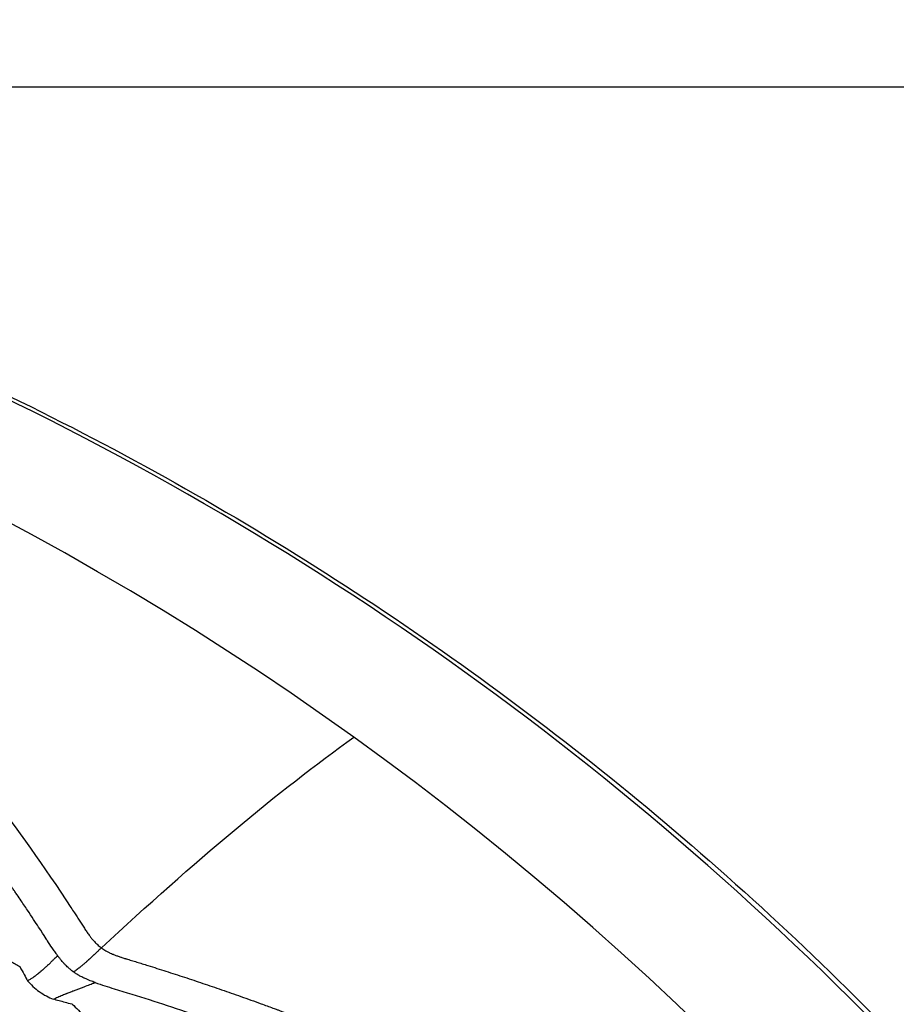
# Model space of a CAD drawing. Units: millimetres. Extents: x 2710 to 24356, y 17322 to 23886.
# Drawn here: x 5758 to 5773, y 20877 to 20895 of the extents above; entities that cross this region are included whole.
import ezdxf

# ---------------------------------------------------------------- set-up
doc = ezdxf.new("R2010")
doc.units = ezdxf.units.MM
doc.header["$MEASUREMENT"] = 0
doc.styles.get("Standard").update_dxf_attribs({"font": 'arial.ttf'})
doc.dimstyles.get("Standard").update_dxf_attribs({"dimtxt": 0.18, "dimasz": 0.18, "dimexe": 0.18, "dimexo": 0.0625, "dimgap": 0.09, "dimtad": 0, "dimtih": 1, "dimtoh": 1, "dimdec": 4, "dimzin": 0, "dimdsep": 46, "dimtxsty": 'Standard', "dimcen": 0.09, "dimadec": 0, "dimazin": 0, "dimtfac": 1, "dimtdec": 4, "dimtofl": 0, "dimtmove": 0, "dimatfit": 3, "dimfxl": 1, "dimtolj": 1, "dimtzin": 0, "dimarcsym": 0})

# ---------------------------------------------------------------- blocks, each defined once
blk = doc.blocks.new('*D49')
at = {"color": 0, "lineweight": -2, "transparency": 16777216}
for p, q in [((3279.376, 23337.256), (3279.376, 23457.436)), ((24346.018, 23337.256), (24346.018, 23457.436)), ((3389.376, 23457.256), (24236.018, 23457.256))]:
    blk.add_line(p, q, dxfattribs=at)
at = {"color": 0, "transparency": 16777216}
for points in [[(3389.376, 23475.59), (3389.376, 23438.923), (3279.376, 23457.256)], [(24236.018, 23475.59), (24236.018, 23438.923), (24346.018, 23457.256)]]:
    blk.add_solid(points, dxfattribs=at)
at = {"layer": 'Defpoints', "color": 0, "transparency": 16777216}
for p in [(24346.018, 23457.256), (3279.376, 19476.65), (24346.018, 18655.079)]:
    blk.add_point(p, dxfattribs=at)
at = {"color": 0, "transparency": 16777216, "insert": (13812.697, 23695.322), "char_height": 290, "attachment_point": 5}
blk.add_mtext('\\A1;2105', dxfattribs=at)
blk = doc.blocks.new('*D50')
at = {"color": 0, "lineweight": -2, "transparency": 16777216}
for p, q in [((3258.352, 23289.865), (3138.172, 23289.865)), ((3138.352, 17432.761), (3138.352, 23179.865)), ((3258.352, 17322.761), (3138.172, 17322.761))]:
    blk.add_line(p, q, dxfattribs=at)
at = {"color": 0, "transparency": 16777216}
for points in [[(3120.019, 23179.865), (3156.686, 23179.865), (3138.352, 23289.865)], [(3120.019, 17432.761), (3156.686, 17432.761), (3138.352, 17322.761)]]:
    blk.add_solid(points, dxfattribs=at)
at = {"layer": 'Defpoints', "color": 0, "transparency": 16777216}
for p in [(3138.352, 23289.865), (20759.839, 23289.865), (20661.015, 17322.761)]:
    blk.add_point(p, dxfattribs=at)
at = {"color": 0, "transparency": 16777216, "insert": (2900.286, 20306.313), "char_height": 290, "attachment_point": 5, "rotation": 90}
blk.add_mtext('\\A1;595', dxfattribs=at)

msp = doc.modelspace()

# ---------------------------------------------------------------- linework, layer by layer
msp.add_line((6013.4699, 20893.59285), (5739.03801, 20893.59285))
for start_param, end_param in [(-0.61809196, 0.95270437), (-2.18888829, -0.61809196)]:
    msp.add_ellipse((5731.50538, 20836.44285), major_axis=(0, 55.7883), ratio=0.99026807, start_param=start_param, end_param=end_param)
at = {"extrusion": (0, 0, -1)}
msp.add_ellipse((5651.24432, 20673.86503), major_axis=(118.9307, 210.11633), ratio=0.0968419, start_param=-0.29759355, end_param=-0.20553238, dxfattribs=at)
for points, knots in [([(5778.85971, 20803.28304), (5781.00888, 20806.33534), (5784.71181, 20812.86745), (5788.26655, 20823.57162), (5789.68504, 20834.77041), (5788.91275, 20846.03348), (5785.97937, 20856.92798), (5780.99763, 20867.03526), (5774.15897, 20875.96688), (5765.7262, 20883.37961), (5756.02338, 20888.9886), (5745.42339, 20892.57828), (5734.33358, 20894.0107), (5723.18013, 20893.23083), (5712.39165, 20890.26862), (5702.85369, 20885.47463), (5697.32248, 20881.27767), (5694.94591, 20879.13605)], [0.5, 0.5, 0.5, 0.5, 0.53125, 0.5625, 0.59375, 0.625, 0.65625, 0.6875, 0.71875, 0.75, 0.78125, 0.8125, 0.84375, 0.875, 0.90625, 0.9375, 0.964338749, 0.964338749, 0.964338749, 0.964338749]), ([(5696.52012, 20880.50337), (5696.54678, 20880.52568), (5696.57346, 20880.54797), (5697.86242, 20881.62281), (5699.17018, 20882.62067), (5702.34473, 20884.83213), (5704.24994, 20885.9986), (5708.18608, 20888.10015), (5710.22439, 20889.03786), (5714.39199, 20890.66226), (5716.52867, 20891.35129), (5720.8598, 20892.46881), (5723.06191, 20892.89906), (5727.4926, 20893.49247), (5729.72881, 20893.6572), (5734.19912, 20893.71951), (5736.44102, 20893.61649), (5740.8872, 20893.14519), (5743.09933, 20892.77659), (5747.45872, 20891.77952), (5749.61346, 20891.14908), (5753.82683, 20889.63927), (5755.89279, 20888.75704), (5759.89887, 20886.75598), (5761.84621, 20885.63418), (5765.59158, 20883.1699), (5767.39572, 20881.82252), (5770.82632, 20878.92871), (5772.45907, 20877.37756), (5775.52701, 20874.09608), (5776.96738, 20872.35996), (5779.63095, 20868.73493), (5780.85862, 20866.83952), (5783.07872, 20862.92324), (5784.07552, 20860.89585), (5785.82323, 20856.74187), (5786.57652, 20854.60777), (5787.82567, 20850.27433), (5788.32415, 20848.06752), (5789.05801, 20843.61653), (5789.29459, 20841.36462), (5789.50308, 20836.856), (5789.47507, 20834.5914), (5789.15447, 20830.0906), (5788.86194, 20827.84653), (5788.01791, 20823.41445), (5787.46425, 20821.21887), (5786.10722, 20816.91842), (5785.30187, 20814.80588), (5783.4521, 20810.69804), (5782.40449, 20808.69562), (5780.53085, 20805.5752), (5779.77249, 20804.41013), (5778.97347, 20803.27533)], [2.09367951, 2.09367951, 2.09367951, 2.09367951, 2.19835787, 2.19835787, 7.14738385, 7.14738385, 13.86524721, 13.86524721, 20.61926267, 20.61926267, 27.38295772, 27.38295772, 34.1468447, 34.1468447, 40.90886271, 40.90886271, 47.67741594, 47.67741594, 54.44012353, 54.44012353, 61.20738632, 61.20738632, 67.97445262, 67.97445262, 74.73885778, 74.73885778, 81.50986593, 81.50986593, 88.2750321, 88.2750321, 95.04421004, 95.04421004, 101.81369012, 101.81369012, 108.57984718, 108.57984718, 115.35247781, 115.35247781, 122.11910994, 122.11910994, 128.88905664, 128.88905664, 135.65967416, 135.65967416, 142.42630403, 142.42630403, 149.19924428, 149.19924428, 155.96609153, 155.96609153, 162.7355948, 162.7355948, 166.91190214, 166.91190214, 166.91190214, 166.91190214]), ([(5758.01002, 20878.25076), (5758.00985, 20878.25172), (5757.95729, 20878.33461), (5757.79753, 20878.57917), (5757.73074, 20878.68067), (5757.60953, 20878.86205), (5757.56562, 20878.92737), (5757.49438, 20879.03248), (5757.45741, 20879.08682), (5757.4119, 20879.1533), (5757.38688, 20879.18974), (5757.37503, 20879.20697), (5757.36821, 20879.21687), (5757.36576, 20879.22044), (5757.24189, 20879.40026), (5757.12153, 20879.57141), (5756.94522, 20879.81762), (5756.85812, 20879.9381), (5756.75843, 20880.07415), (5756.70909, 20880.14106), (5756.68454, 20880.17424), (5756.67404, 20880.18839), (5756.66705, 20880.19782), (5756.66431, 20880.20152), (5756.38896, 20880.5724), (5756.11806, 20880.92189), (5755.71376, 20881.42399), (5755.51212, 20881.66951), (5755.27811, 20881.94657), (5755.16145, 20882.08279), (5755.09906, 20882.15516), (5755.06997, 20882.18876), (5755.05336, 20882.20793), (5755.05029, 20882.21146), (5754.7097, 20882.60381), (5754.37958, 20882.96652), (5753.89521, 20883.47828), (5753.73554, 20883.64349), (5753.49907, 20883.88358), (5753.38158, 20884.0017), (5753.2459, 20884.1362), (5753.17118, 20884.20975), (5753.13515, 20884.24507), (5753.11596, 20884.26383), (5753.11422, 20884.26554), (5752.91605, 20884.45927), (5752.72612, 20884.64049), (5752.44966, 20884.8989), (5752.31354, 20885.02475), (5752.15856, 20885.16587), (5752.08205, 20885.23503), (5752.04403, 20885.26926), (5752.02779, 20885.28386), (5752.01698, 20885.29357), (5752.01083, 20885.2991), (5751.70914, 20885.56978), (5751.30995, 20885.91867), (5750.80209, 20886.34211)], [0, 0, 0, 0, 0.0625, 0.0625, 0.09375, 0.09375, 0.109375, 0.109375, 0.1171875, 0.12109375, 0.12304687, 0.12451172, 0.12451172, 0.125, 0.125, 0.1875, 0.1875, 0.21875, 0.234375, 0.2421875, 0.24609375, 0.24804687, 0.24804687, 0.25, 0.25, 0.375, 0.375, 0.4375, 0.46875, 0.484375, 0.4921875, 0.49804687, 0.49804687, 0.5, 0.5, 0.625, 0.625, 0.6875, 0.6875, 0.71875, 0.734375, 0.7421875, 0.74902344, 0.74902344, 0.75, 0.75, 0.8125, 0.8125, 0.84375, 0.859375, 0.8671875, 0.87109375, 0.87304687, 0.87304687, 0.875, 0.875, 1, 1, 1, 1]), ([(5752.41884, 20885.78625), (5752.67914, 20885.55746), (5752.93182, 20885.32821), (5753.17725, 20885.09881), (5753.43685, 20884.85617), (5753.68835, 20884.61336), (5753.93219, 20884.37086), (5754.46981, 20883.83617), (5754.97028, 20883.30261), (5755.4375, 20882.77356), (5755.65737, 20882.52459), (5755.86985, 20882.27666), (5756.07528, 20882.03005), (5756.38912, 20881.6533), (5756.67725, 20881.29112), (5756.94991, 20880.93549), (5757.47536, 20880.25012), (5757.94297, 20879.59255), (5758.43085, 20878.85088), (5758.4517, 20878.81918), (5758.47258, 20878.78733), (5758.49351, 20878.75529), (5758.5103, 20878.7296), (5758.527, 20878.70398), (5758.54357, 20878.67848), (5758.5601, 20878.65304), (5758.57651, 20878.62772), (5758.59262, 20878.60278), (5758.6087, 20878.57791), (5758.62448, 20878.55343), (5758.63986, 20878.5295), (5758.65519, 20878.50565), (5758.67012, 20878.48237), (5758.68471, 20878.45956)], [0, 0, 0, 0, 0.09111705, 0.09111705, 0.09111705, 0.1874949, 0.1874949, 0.1874949, 0.39999628, 0.39999628, 0.39999628, 0.5, 0.5, 0.5, 0.65277836, 0.65277836, 0.65277836, 0.9472089, 0.9472089, 0.9472089, 0.95979118, 0.95979118, 0.95979118, 0.96988116, 0.96988116, 0.96988116, 0.97994821, 0.97994821, 0.97994821, 0.98998893, 0.98998893, 0.98998893, 1, 1, 1, 1]), ([(5758.68471, 20878.45956), (5758.69845, 20878.43809), (5758.71218, 20878.41743), (5758.72595, 20878.39756), (5758.7403, 20878.37685), (5758.7547, 20878.35699), (5758.76912, 20878.33796), (5758.7804, 20878.3231), (5758.79169, 20878.30874), (5758.803, 20878.29493), (5758.80716, 20878.28986), (5758.81131, 20878.28487), (5758.81545, 20878.27995), (5758.83244, 20878.2598), (5758.84944, 20878.24087), (5758.86662, 20878.22306), (5758.88541, 20878.20357), (5758.9044, 20878.18544), (5758.92334, 20878.16881), (5758.93423, 20878.15925), (5758.94516, 20878.15015), (5758.95611, 20878.14153), (5758.96179, 20878.13706), (5758.96748, 20878.13271), (5758.97318, 20878.12849), (5758.97577, 20878.12657), (5758.97836, 20878.12469), (5758.98095, 20878.12282)], [0, 0, 0, 0, 0.14144744, 0.14144744, 0.14144744, 0.28883384, 0.28883384, 0.28883384, 0.4040047, 0.4040047, 0.4040047, 0.44629392, 0.44629392, 0.44629392, 0.61950285, 0.61950285, 0.61950285, 0.80894487, 0.80894487, 0.80894487, 0.91786307, 0.91786307, 0.91786307, 0.97436888, 0.97436888, 0.97436888, 1, 1, 1, 1]), ([(5758.19282, 20877.9854), (5758.19278, 20877.98545), (5758.19063, 20877.98843), (5758.18839, 20877.99143), (5758.18724, 20877.99299), (5758.18391, 20877.99748), (5758.18162, 20878.0006), (5758.1751, 20878.00945), (5758.17047, 20878.01578), (5758.15809, 20878.03281), (5758.14909, 20878.04534), (5758.13324, 20878.06762), (5758.12537, 20878.07879), (5758.10973, 20878.10118), (5758.10113, 20878.11364), (5758.06679, 20878.16377), (5758.03874, 20878.20615), (5758.01002, 20878.25076)], [0.000057249, 0.000057249, 0.000057249, 0.000057249, 0.015625, 0.015625, 0.03125, 0.03125, 0.0625, 0.0625, 0.125, 0.125, 0.25, 0.25, 0.375, 0.375, 0.5, 0.5, 1, 1, 1, 1]), ([(5758.98095, 20878.12282), (5758.9639, 20878.10694), (5758.9466, 20878.09081), (5758.9291, 20878.07448), (5758.91637, 20878.06259), (5758.90352, 20878.0506), (5758.89058, 20878.03853), (5758.87574, 20878.02469), (5758.86079, 20878.01073), (5758.84575, 20877.99672), (5758.84363, 20877.99473), (5758.8415, 20877.99275), (5758.83937, 20877.99076), (5758.82226, 20877.97482), (5758.80505, 20877.95882), (5758.78778, 20877.94286), (5758.78386, 20877.93923), (5758.77993, 20877.93561), (5758.77601, 20877.932), (5758.76719, 20877.92388), (5758.75837, 20877.91578), (5758.74953, 20877.90771), (5758.74664, 20877.90508), (5758.74376, 20877.90245), (5758.74087, 20877.89982), (5758.735, 20877.89449), (5758.72914, 20877.88917), (5758.72326, 20877.88388), (5758.72033, 20877.88124), (5758.71739, 20877.8786), (5758.71446, 20877.87597), (5758.71299, 20877.87465), (5758.71152, 20877.87334), (5758.71005, 20877.87203), (5758.70858, 20877.87071), (5758.70622, 20877.86861), (5758.70564, 20877.86809), (5758.70041, 20877.86343), (5758.69425, 20877.858), (5758.68723, 20877.85186), (5758.68063, 20877.84609), (5758.67326, 20877.8397), (5758.66517, 20877.83275), (5758.65776, 20877.82638), (5758.64975, 20877.81955), (5758.64119, 20877.81232), (5758.63375, 20877.80604), (5758.6259, 20877.79946), (5758.61768, 20877.79264), (5758.60902, 20877.78545), (5758.59998, 20877.77798), (5758.59057, 20877.77035), (5758.58923, 20877.76927), (5758.58789, 20877.76819), (5758.58654, 20877.7671), (5758.57738, 20877.75971), (5758.56788, 20877.75218), (5758.55807, 20877.74464), (5758.54857, 20877.73734), (5758.53877, 20877.73002), (5758.52869, 20877.72279), (5758.51907, 20877.71588), (5758.5092, 20877.70905), (5758.49911, 20877.70241), (5758.49265, 20877.69815), (5758.48611, 20877.69397), (5758.47949, 20877.68989)], [0, 0, 0, 0, 0.097572249, 0.097572249, 0.097572249, 0.168572275, 0.168572275, 0.168572275, 0.25, 0.25, 0.25, 0.261522144, 0.261522144, 0.261522144, 0.354014577, 0.354014577, 0.354014577, 0.375, 0.375, 0.375, 0.42211656, 0.42211656, 0.42211656, 0.4375, 0.4375, 0.4375, 0.46875, 0.46875, 0.46875, 0.484375, 0.484375, 0.484375, 0.4921875, 0.4921875, 0.4921875, 0.5, 0.5, 0.5, 0.570451325, 0.570451325, 0.570451325, 0.636632209, 0.636632209, 0.636632209, 0.697277131, 0.697277131, 0.697277131, 0.75, 0.75, 0.75, 0.805553286, 0.805553286, 0.805553286, 0.813431157, 0.813431157, 0.813431157, 0.866929696, 0.866929696, 0.866929696, 0.918716399, 0.918716399, 0.918716399, 0.968208264, 0.968208264, 0.968208264, 0.99990699, 0.99990699, 0.99990699, 0.99990699]), ([(5758.98095, 20878.12282), (5758.98934, 20878.11681), (5758.99795, 20878.11089), (5759.00677, 20878.10505), (5759.0183, 20878.09743), (5759.0302, 20878.08995), (5759.04246, 20878.08262), (5759.05478, 20878.07526), (5759.06747, 20878.06804), (5759.08052, 20878.06098), (5759.09218, 20878.05467), (5759.10415, 20878.04847), (5759.11641, 20878.0424), (5759.12424, 20878.03852), (5759.1322, 20878.0347), (5759.14028, 20878.03092), (5759.15365, 20878.02466), (5759.16736, 20878.01855), (5759.18139, 20878.01256), (5759.18449, 20878.01123), (5759.18805, 20878.00973), (5759.19126, 20878.00838), (5759.19334, 20878.00751), (5759.19528, 20878.00671), (5759.19684, 20878.00606), (5759.21075, 20878.00031), (5759.22533, 20877.99453), (5759.24055, 20877.98872), (5759.24978, 20877.98521), (5759.25924, 20877.98168), (5759.26893, 20877.97815), (5759.28781, 20877.97127), (5759.30753, 20877.96436), (5759.32813, 20877.95744), (5759.33448, 20877.9553), (5759.34091, 20877.95316), (5759.34743, 20877.95102), (5759.36903, 20877.94393), (5759.39155, 20877.93681), (5759.41504, 20877.92963), (5759.41946, 20877.92828), (5759.42392, 20877.92693), (5759.42842, 20877.92557)], [0, 0, 0, 0, 0.06902641, 0.06902641, 0.06902641, 0.159286529, 0.159286529, 0.159286529, 0.25, 0.25, 0.25, 0.331103942, 0.331103942, 0.331103942, 0.38293747, 0.38293747, 0.38293747, 0.46875, 0.46875, 0.46875, 0.487718304, 0.487718304, 0.487718304, 0.5, 0.5, 0.5, 0.60898042, 0.60898042, 0.60898042, 0.675086175, 0.675086175, 0.675086175, 0.803853633, 0.803853633, 0.803853633, 0.843567786, 0.843567786, 0.843567786, 0.975195956, 0.975195956, 0.975195956, 1, 1, 1, 1]), ([(5756.668, 20877.94748), (5756.74587, 20877.95716), (5756.8247, 20877.96647), (5756.98393, 20877.97218), (5757.06294, 20877.96823), (5757.20971, 20877.94008), (5757.27824, 20877.91567), (5757.40251, 20877.85545), (5757.45725, 20877.82051), (5757.51066, 20877.78592)], [0.000012242, 0.000012242, 0.000012242, 0.000012242, 0.25, 0.25, 0.5, 0.5, 0.75, 0.75, 1, 1, 1, 1]), ([(5757.65164, 20877.53171), (5757.669, 20877.54129), (5757.68652, 20877.55154), (5757.71286, 20877.56794), (5757.72163, 20877.57356), (5757.74382, 20877.5882), (5757.75723, 20877.59743), (5757.77448, 20877.60982), (5757.77829, 20877.61259), (5757.78575, 20877.61807), (5757.7894, 20877.62078), (5757.79884, 20877.62787), (5757.80477, 20877.63232), (5757.81655, 20877.64127), (5757.82241, 20877.64577), (5757.83121, 20877.65262), (5757.83419, 20877.65495), (5757.8388, 20877.65861), (5757.84048, 20877.65996), (5757.84384, 20877.66269), (5757.84551, 20877.66407), (5757.84878, 20877.66676), (5757.85038, 20877.66808), (5757.85217, 20877.66953), (5757.85228, 20877.66963), (5757.8541, 20877.6711), (5757.85587, 20877.67252), (5757.85941, 20877.67536), (5757.86118, 20877.67679), (5757.86337, 20877.67857), (5757.86384, 20877.67896), (5757.86756, 20877.682), (5757.87076, 20877.68464), (5757.87596, 20877.68895), (5757.87795, 20877.69061), (5757.88556, 20877.69695), (5757.89126, 20877.70172), (5757.89766, 20877.70717), (5757.89851, 20877.70789), (5757.9041, 20877.71266), (5757.90883, 20877.71673), (5757.91631, 20877.72323), (5757.91907, 20877.72565), (5757.92321, 20877.72928), (5757.92459, 20877.7305), (5757.92724, 20877.73284), (5757.92825, 20877.73373), (5757.92985, 20877.73513), (5757.92998, 20877.73524), (5757.94278, 20877.74638), (5757.95514, 20877.75735), (5757.98458, 20877.78392), (5758.00128, 20877.79937), (5758.02005, 20877.81703), (5758.0227, 20877.81953), (5758.04199, 20877.83777), (5758.05802, 20877.85318), (5758.08105, 20877.87553), (5758.0885, 20877.8828), (5758.10842, 20877.90232), (5758.12062, 20877.91434), (5758.14349, 20877.9369), (5758.15422, 20877.94749), (5758.17303, 20877.96599), (5758.18121, 20877.97402), (5758.19041, 20877.98303), (5758.19163, 20877.98423), (5758.19285, 20877.98543)], [0.000037996, 0.000037996, 0.000037996, 0.000037996, 0.093276195, 0.093276195, 0.139749994, 0.139749994, 0.210690777, 0.210690777, 0.230782259, 0.230782259, 0.25, 0.25, 0.280524985, 0.280524985, 0.311134856, 0.311134856, 0.32692356, 0.32692356, 0.336347078, 0.336347078, 0.346293573, 0.346293573, 0.355574893, 0.355574893, 0.356240068, 0.356240068, 0.365620034, 0.365620034, 0.375, 0.375, 0.377590127, 0.377590127, 0.395393478, 0.395393478, 0.406468123, 0.406468123, 0.4375, 0.4375, 0.442219863, 0.442219863, 0.46875, 0.46875, 0.484375, 0.484375, 0.4921875, 0.4921875, 0.499423243, 0.499423243, 0.5, 0.5, 0.558525985, 0.558525985, 0.643297179, 0.643297179, 0.657326632, 0.657326632, 0.746093583, 0.746093583, 0.789794204, 0.789794204, 0.865213286, 0.865213286, 0.935380914, 0.935380914, 0.991356489, 0.991356489, 1, 1, 1, 1]), ([(5758.47946, 20877.68991), (5758.47784, 20877.69109), (5758.47625, 20877.69227), (5758.47466, 20877.69344), (5758.47176, 20877.69559), (5758.46891, 20877.69771), (5758.46613, 20877.69981), (5758.45461, 20877.70847), (5758.44413, 20877.71666), (5758.43464, 20877.72429), (5758.43221, 20877.72624), (5758.42984, 20877.72816), (5758.42753, 20877.73004), (5758.42021, 20877.73603), (5758.41352, 20877.74163), (5758.40747, 20877.74682), (5758.40444, 20877.74942), (5758.40157, 20877.75191), (5758.39885, 20877.75429), (5758.39693, 20877.75598), (5758.39553, 20877.75722), (5758.3937, 20877.75885), (5758.39062, 20877.76159), (5758.38618, 20877.76561), (5758.38227, 20877.7692), (5758.37211, 20877.77854), (5758.36208, 20877.78811), (5758.35218, 20877.7979), (5758.3467, 20877.80331), (5758.34104, 20877.80902), (5758.33549, 20877.81472), (5758.32975, 20877.82062), (5758.32414, 20877.82651), (5758.31896, 20877.83204), (5758.31746, 20877.83365), (5758.31599, 20877.83522), (5758.31457, 20877.83675), (5758.31344, 20877.83797), (5758.31231, 20877.83919), (5758.31119, 20877.84041), (5758.29492, 20877.8581), (5758.27933, 20877.87602), (5758.26421, 20877.8942), (5758.25839, 20877.9012), (5758.25264, 20877.90823), (5758.24695, 20877.91531), (5758.23607, 20877.92882), (5758.22542, 20877.94246), (5758.2149, 20877.95622), (5758.20749, 20877.9659), (5758.20015, 20877.97565), (5758.19285, 20877.98543)], [0.000000078, 0.000000078, 0.000000078, 0.000000078, 0.010095452, 0.010095452, 0.010095452, 0.028651418, 0.028651418, 0.028651418, 0.10535581, 0.10535581, 0.10535581, 0.125, 0.125, 0.125, 0.1875, 0.1875, 0.1875, 0.21875, 0.21875, 0.21875, 0.240877122, 0.240877122, 0.240877122, 0.278155371, 0.278155371, 0.278155371, 0.375, 0.375, 0.375, 0.428530636, 0.428530636, 0.428530636, 0.483948566, 0.483948566, 0.483948566, 0.5, 0.5, 0.5, 0.512764639, 0.512764639, 0.512764639, 0.697450798, 0.697450798, 0.697450798, 0.768542341, 0.768542341, 0.768542341, 0.904347273, 0.904347273, 0.904347273, 0.999999999, 0.999999999, 0.999999999, 0.999999999]), ([(5759.42842, 20877.92557), (5759.45817, 20877.91658), (5759.48846, 20877.90739), (5759.5194, 20877.89798), (5759.55063, 20877.88847), (5759.58252, 20877.87873), (5759.61482, 20877.86882), (5759.64741, 20877.85882), (5759.68042, 20877.84865), (5759.71351, 20877.83842), (5759.74687, 20877.82811), (5759.78031, 20877.81772), (5759.81377, 20877.80729), (5759.92501, 20877.77262), (5760.03383, 20877.73824), (5760.14092, 20877.70398), (5760.25299, 20877.66813), (5760.36316, 20877.63242), (5760.47217, 20877.59664), (5760.58396, 20877.55995), (5760.69452, 20877.52319), (5760.80461, 20877.48612), (5760.91724, 20877.4482), (5761.02937, 20877.40996), (5761.14173, 20877.37116), (5761.25656, 20877.3315), (5761.37162, 20877.29126), (5761.48766, 20877.25014), (5761.60778, 20877.20758), (5761.72896, 20877.16408), (5761.85194, 20877.11933), (5761.92181, 20877.0939), (5761.99227, 20877.06807), (5762.06344, 20877.04177), (5762.09013, 20877.03191), (5762.11692, 20877.02199), (5762.14382, 20877.01199), (5762.15231, 20877.00884), (5762.16081, 20877.00567), (5762.16932, 20877.00251), (5762.17799, 20876.99928), (5762.18667, 20876.99604), (5762.19536, 20876.9928), (5762.36704, 20876.92877), (5762.53973, 20876.86319), (5762.71345, 20876.79599), (5762.9125, 20876.719), (5763.11292, 20876.63988), (5763.31464, 20876.55856), (5763.54006, 20876.46769), (5763.7671, 20876.37408), (5763.99574, 20876.2776), (5764.27277, 20876.1607), (5764.55215, 20876.03958), (5764.8338, 20875.91403), (5764.91768, 20875.87664), (5765.00176, 20875.83885), (5765.08604, 20875.80067), (5765.08996, 20875.79889), (5765.09507, 20875.79658), (5765.09782, 20875.79533), (5765.14915, 20875.77205), (5765.20065, 20875.74859), (5765.25231, 20875.72494), (5765.48541, 20875.6182), (5765.72172, 20875.50762), (5765.96112, 20875.393), (5766.18787, 20875.28443), (5766.41739, 20875.17222), (5766.64964, 20875.05618), (5766.8671, 20874.94753), (5767.08694, 20874.83551), (5767.30916, 20874.71994), (5767.38718, 20874.67936), (5767.46549, 20874.63834), (5767.54409, 20874.59688), (5767.79541, 20874.4643), (5768.04972, 20874.32716), (5768.30692, 20874.18517), (5768.41037, 20874.12806), (5768.51429, 20874.07016), (5768.61868, 20874.01146), (5768.85849, 20873.8766), (5769.10075, 20873.7375), (5769.34542, 20873.59389), (5769.44769, 20873.53387), (5769.55037, 20873.47306), (5769.65348, 20873.41144)], [0, 0, 0, 0, 0.00843246, 0.00843246, 0.00843246, 0.01694779, 0.01694779, 0.01694779, 0.02554054, 0.02554054, 0.02554054, 0.03420462, 0.03420462, 0.03420462, 0.06301171, 0.06301171, 0.06301171, 0.09316054, 0.09316054, 0.09316054, 0.1240794, 0.1240794, 0.1240794, 0.15571694, 0.15571694, 0.15571694, 0.18804826, 0.18804826, 0.18804826, 0.22151896, 0.22151896, 0.22151896, 0.24053549, 0.24053549, 0.24053549, 0.24766669, 0.24766669, 0.24766669, 0.24991752, 0.24991752, 0.24991752, 0.25221195, 0.25221195, 0.25221195, 0.29758508, 0.29758508, 0.29758508, 0.34957231, 0.34957231, 0.34957231, 0.40766798, 0.40766798, 0.40766798, 0.47806023, 0.47806023, 0.47806023, 0.49902344, 0.49902344, 0.49902344, 0.5, 0.5, 0.5, 0.51826149, 0.51826149, 0.51826149, 0.60067029, 0.60067029, 0.60067029, 0.67872138, 0.67872138, 0.67872138, 0.75180358, 0.75180358, 0.75180358, 0.77746339, 0.77746339, 0.77746339, 0.85950554, 0.85950554, 0.85950554, 0.89250484, 0.89250484, 0.89250484, 0.96831525, 0.96831525, 0.96831525, 1, 1, 1, 1]), ([(5757.65163, 20877.5317), (5757.68214, 20877.49934), (5757.7136, 20877.46592), (5757.78437, 20877.39884), (5757.82305, 20877.36594), (5757.86381, 20877.33671)], [0, 0, 0, 0, 0.499994717, 0.499994717, 0.999989435, 0.999989435, 0.999989435, 0.999989435]), ([(5758.8663, 20877.50188), (5758.85248, 20877.50677), (5758.83884, 20877.51166), (5758.8253, 20877.5166), (5758.81021, 20877.52211), (5758.79525, 20877.5277), (5758.7804, 20877.53342), (5758.76431, 20877.53962), (5758.74835, 20877.54599), (5758.73252, 20877.55256), (5758.71379, 20877.56033), (5758.69526, 20877.5684), (5758.67699, 20877.57679), (5758.67143, 20877.57934), (5758.6659, 20877.58192), (5758.66039, 20877.58454), (5758.6379, 20877.5952), (5758.61588, 20877.60636), (5758.59452, 20877.61799), (5758.57608, 20877.62803), (5758.55812, 20877.63841), (5758.54074, 20877.64912), (5758.52487, 20877.6589), (5758.50947, 20877.66895), (5758.49458, 20877.67925), (5758.48948, 20877.68278), (5758.48444, 20877.68633), (5758.47946, 20877.68991)], [0, 0, 0, 0, 0.096381025, 0.096381025, 0.096381025, 0.203873551, 0.203873551, 0.203873551, 0.320320099, 0.320320099, 0.320320099, 0.458058907, 0.458058907, 0.458058907, 0.5, 0.5, 0.5, 0.671192369, 0.671192369, 0.671192369, 0.818939175, 0.818939175, 0.818939175, 0.953856769, 0.953856769, 0.953856769, 0.999999972, 0.999999972, 0.999999972, 0.999999972]), ([(5758.11487, 20877.1991), (5758.14106, 20877.21267), (5758.16805, 20877.22573), (5758.2229, 20877.25077), (5758.25072, 20877.26278), (5758.29345, 20877.28039), (5758.30778, 20877.28614), (5758.32968, 20877.29479), (5758.33713, 20877.29772), (5758.35056, 20877.30288), (5758.35682, 20877.30526), (5758.36497, 20877.3085), (5758.36615, 20877.30897), (5758.38926, 20877.31827), (5758.41101, 20877.32682), (5758.44458, 20877.33984), (5758.45639, 20877.34439), (5758.47207, 20877.3504), (5758.47591, 20877.35187), (5758.54286, 20877.37745), (5758.60622, 20877.401), (5758.70384, 20877.43789), (5758.73866, 20877.45116), (5758.78727, 20877.47013), (5758.80142, 20877.4757), (5758.83257, 20877.48811), (5758.84951, 20877.49496), (5758.8663, 20877.50187)], [0, 0, 0, 0, 0.126200215, 0.126200215, 0.25, 0.25, 0.3125, 0.3125, 0.34375, 0.34375, 0.370524298, 0.370524298, 0.375, 0.375, 0.456030493, 0.456030493, 0.5, 0.5, 0.514243928, 0.514243928, 0.748386747, 0.748386747, 0.879684075, 0.879684075, 0.934034692, 0.934034692, 1, 1, 1, 1]), ([(5759.20885, 20877.38992), (5759.20893, 20877.3899), (5759.20901, 20877.38987), (5759.20909, 20877.38985), (5759.6273, 20877.26297), (5760.05201, 20877.12755), (5760.91517, 20876.83737), (5761.35362, 20876.68261), (5762.24504, 20876.35143), (5762.69801, 20876.17502), (5763.61887, 20875.79811), (5764.08675, 20875.5976), (5765.5134, 20874.95627), (5766.49515, 20874.47563), (5768.01496, 20873.65858), (5768.52942, 20873.37022), (5769.31292, 20872.91116), (5769.57605, 20872.75372), (5770.10633, 20872.43078), (5770.37349, 20872.26528), (5770.64272, 20872.09613)], [0, 0, 0, 0, 0.00002416, 0.00002416, 0.00002416, 0.125022194, 0.125022194, 0.250020121, 0.250020121, 0.375018007, 0.375018007, 0.500015913, 0.500015913, 0.750011795, 0.750011795, 0.875009728, 0.875009728, 0.937508696, 0.937508696, 1, 1, 1, 1]), ([(5757.86381, 20877.33671), (5757.90454, 20877.30743), (5757.94788, 20877.28143), (5758.03348, 20877.23624), (5758.07482, 20877.21739), (5758.11486, 20877.19909)], [0, 0, 0, 0, 0.5, 0.5, 1, 1, 1, 1]), ([(5758.45277, 20877.10945), (5758.36645, 20877.13344), (5758.28918, 20877.15425), (5758.18277, 20877.18201), (5758.14737, 20877.19103), (5758.11487, 20877.1991)], [0, 0, 0, 0, 0.64018186, 0.64018186, 1, 1, 1, 1]), ([(5758.45278, 20877.10946), (5758.49144, 20877.07794), (5758.53068, 20877.0454), (5758.60479, 20876.96318), (5758.63877, 20876.91398), (5758.69266, 20876.79806), (5758.7129, 20876.73075), (5758.74299, 20876.5891), (5758.75281, 20876.51615), (5758.76212, 20876.44386)], [0, 0, 0, 0, 0.25, 0.25, 0.5, 0.5, 0.75, 0.75, 0.999984631, 0.999984631, 0.999984631, 0.999984631])]:
    msp.add_open_spline(points, degree=3, knots=knots)
for points in [[(5757.51066, 20877.78592), (5757.56984, 20877.68364), (5757.61672, 20877.59876), (5757.65163, 20877.5317)], [(5758.86629, 20877.50184), (5758.99129, 20877.45747), (5759.10163, 20877.42246), (5759.20887, 20877.38996)]]:
    msp.add_open_spline(points, degree=3)

# ---------------------------------------------------------------- dimensions: what is measured, and where the dimension line sits
dim = msp.add_linear_dim(base=(24346.01783, 23457.25625), p1=(3279.37576, 19476.65016), p2=(24346.01783, 18655.07928), angle=180, text='2105', dimstyle='Standard', override={"dimtxt": 290, "dimasz": 110, "dimgap": 90, "dimtad": 2, "dimtih": 0, "dimtoh": 0, "dimfxl": 120, "dimfxlon": 1})
dim.commit()
dim.dimension.update_dxf_attribs({"geometry": '*D49', "text_midpoint": (13812.69679, 23457.25625), "dimtype": 160})
dim = msp.add_linear_dim(base=(3138.35246, 23289.86524), p1=(20661.01522, 17322.76136), p2=(20759.83852, 23289.86524), angle=90, text='595', dimstyle='Standard', override={"dimtxt": 290, "dimasz": 110, "dimgap": 90, "dimtad": 2, "dimtih": 0, "dimtoh": 0, "dimfxl": 120, "dimfxlon": 1})
dim.commit()
dim.dimension.update_dxf_attribs({"geometry": '*D50', "text_midpoint": (2900.28629, 20306.3133)})

doc.saveas('drawing.dxf')
